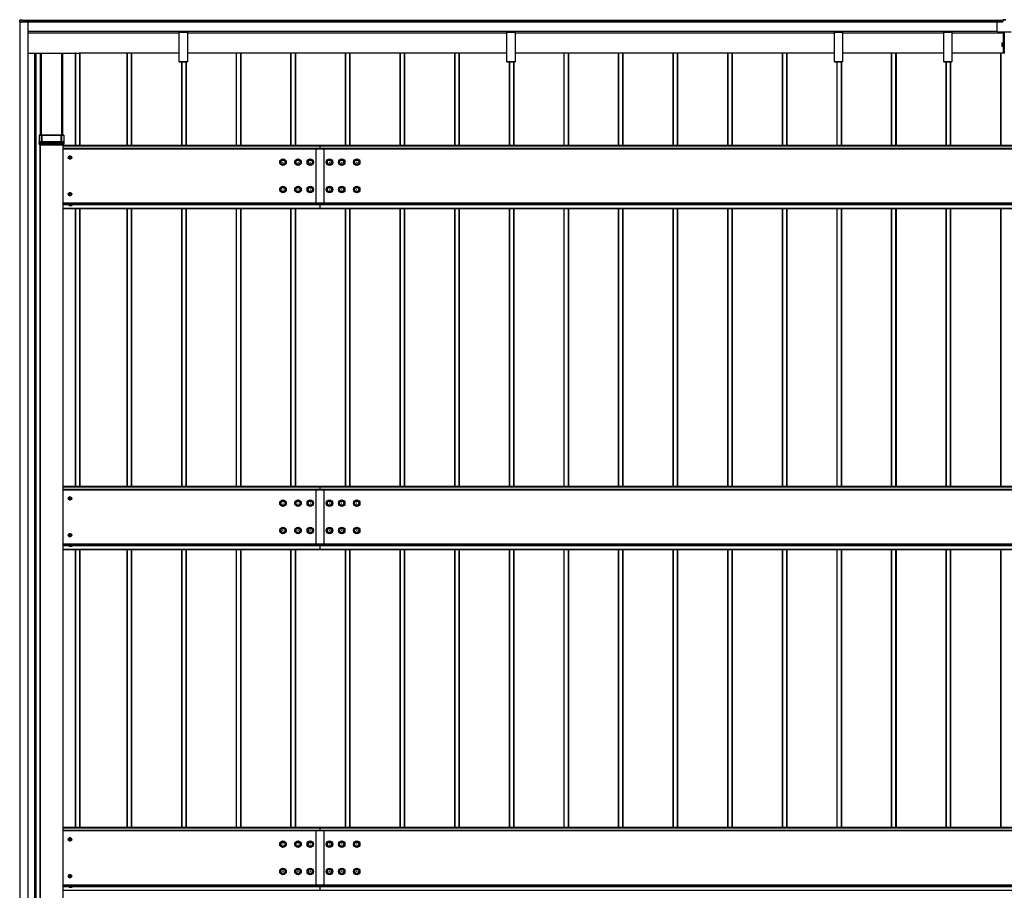
# Model space of a CAD drawing. Units: millimetres. Extents: x 0 to 33640, y 0 to 23760.
# Drawn here: x 3199 to 6805, y 9853 to 13043 of the extents above; entities that cross this region are included whole.
import ezdxf

# ---------------------------------------------------------------- set-up
doc = ezdxf.new("R2010")
doc.units = ezdxf.units.MM
doc.layers.add('YKK_A1', color=4, linetype='Continuous', lineweight=30)

msp = doc.modelspace()

# ---------------------------------------------------------------- linework, layer by layer
at = {"layer": 'YKK_A1'}
for p, q in [((3198.6, 13033.3), (3198.6, 13040.6)), ((3198.6, 13033.3), (3198.6, 13031.9)), ((3206.6, 13041.6), (3199, 13041.1)), ((3206.6, 13041.1), (3199, 13040.6)), ((3199, 13040.6), (3199, 13033.4)), ((3199, 13033.4), (3204.8, 13033.4)), ((3199, 13031.9), (3200.1, 13031.9)), ((3199.6, 13033.3), (3205.1, 13033.3)), ((3199.6, 13033.3), (3199.6, 13031.9)), ((3199.6, 13031.9), (3200.1, 13031.9)), ((3200.1, 8038.1), (3200.1, 13033.3)), ((3200.6, 8038.1), (3200.6, 13033.3)), ((3204.8, 13033.4), (3204.8, 13034.6)), ((3205.1, 13034.6), (3205.1, 13033.4)), ((3205.1, 13034.5), (3229.6, 13034.5)), ((3205.1, 13033.3), (3205.1, 13033.4)), ((3205.4, 13035.2), (3206.6, 13035.2)), ((3206.6, 13034.9), (3205.4, 13034.9)), ((3205.4, 13034.9), (3205.4, 13034.8)), ((3206.6, 13034.8), (3205.4, 13034.8)), ((3205.6, 13034.8), (3205.6, 13034.7)), ((3205.6, 13034.7), (3205.6, 13034.5)), ((3205.6, 13034.7), (6799.1, 13034.7)), ((3206.6, 13041.6), (3206.6, 13041.1)), ((3206.6, 13041.1), (3206.6, 13035.2)), ((6799.1, 13040), (3206.6, 13040)), ((3206.6, 13039.5), (6799.1, 13039.5)), ((3206.6, 13035.3), (6799.1, 13035.3)), ((3206.6, 13035.2), (3206.6, 13034.9)), ((3206.6, 13035), (6799.1, 13035)), ((3206.6, 13035), (6799.1, 13035)), ((3206.6, 13034.8), (3206.6, 13034.9)), ((3229.6, 8036.9), (3229.6, 13034.5)), ((3230.1, 8036.9), (3230.1, 13034.5)), ((6778.6, 12999.6), (6778.6, 13032.6)), ((6799.1, 13034.6), (6780.6, 13034.6)), ((6811.1, 13042.6), (6799.1, 13042.6)), ((6799.1, 13042.6), (6799.1, 13041.6)), ((6799.1, 13041.6), (6799.1, 13034.6)), ((6799.1, 13041.6), (6811.1, 13041.6)), ((3230.1, 13000.5), (6778.6, 13000.5)), ((3230.1, 13000), (6778.6, 13000)), ((3230.1, 13000), (6778.6, 13000)), ((3230.1, 13000), (6778.6, 13000)), ((3230.1, 12994.6), (3783, 12994.6)), ((3230.1, 12994.5), (3783, 12994.5)), ((3783, 12999.6), (3783, 13000)), ((3783, 12998.7), (3783, 12999.6)), ((3783, 12999.6), (3813, 12999.6)), ((3783, 12996.8), (3783, 12998.7)), ((3813, 12998.7), (3783, 12998.7)), ((3783, 12996), (3783, 12996.8)), ((3783, 12996.8), (3813, 12996.8)), ((3783, 12888.9), (3783, 12996)), ((3813, 12996), (3783, 12996)), ((3813, 13000), (3813, 12999.6)), ((3813, 12999.6), (3813, 12998.7)), ((3813, 12998.7), (3813, 12996.8)), ((3813, 12996.8), (3813, 12996)), ((3813, 12996), (3813, 12888.9)), ((3813, 12994.6), (4983, 12994.6)), ((3813, 12994.5), (4983, 12994.5)), ((4983, 12999.6), (4983, 13000)), ((4983, 12998.7), (4983, 12999.6)), ((4983, 12999.6), (5013, 12999.6)), ((4983, 12996.8), (4983, 12998.7)), ((5013, 12998.7), (4983, 12998.7)), ((4983, 12996), (4983, 12996.8)), ((4983, 12996.8), (5013, 12996.8)), ((4983, 12888.9), (4983, 12996)), ((5013, 12996), (4983, 12996)), ((5013, 13000), (5013, 12999.6)), ((5013, 12999.6), (5013, 12998.7)), ((5013, 12998.7), (5013, 12996.8)), ((5013, 12996.8), (5013, 12996)), ((5013, 12996), (5013, 12888.9)), ((5013, 12994.6), (6183, 12994.6)), ((5013, 12994.5), (6183, 12994.5)), ((6183, 12999.6), (6183, 13000)), ((6183, 12998.7), (6183, 12999.6)), ((6183, 12999.6), (6213, 12999.6)), ((6183, 12996.8), (6183, 12998.7)), ((6213, 12998.7), (6183, 12998.7)), ((6183, 12996), (6183, 12996.8)), ((6183, 12996.8), (6213, 12996.8)), ((6183, 12888.9), (6183, 12996)), ((6213, 12996), (6183, 12996)), ((6213, 13000), (6213, 12999.6)), ((6213, 12999.6), (6213, 12998.7)), ((6213, 12998.7), (6213, 12996.8)), ((6213, 12996.8), (6213, 12996)), ((6213, 12996), (6213, 12888.9)), ((6213, 12994.6), (6583, 12994.6)), ((6213, 12994.5), (6583, 12994.5)), ((6583, 12999.6), (6583, 13000)), ((6583, 12998.7), (6583, 12999.6)), ((6583, 12999.6), (6613, 12999.6)), ((6583, 12996.8), (6583, 12998.7)), ((6613, 12998.7), (6583, 12998.7)), ((6583, 12996), (6583, 12996.8)), ((6583, 12996.8), (6613, 12996.8)), ((6583, 12888.9), (6583, 12996)), ((6613, 12996), (6583, 12996)), ((6613, 13000), (6613, 12999.6)), ((6613, 12999.6), (6613, 12998.7)), ((6613, 12998.7), (6613, 12996.8)), ((6613, 12996.8), (6613, 12996)), ((6613, 12996), (6613, 12888.9)), ((6613, 12994.6), (6801.1, 12994.6)), ((6613, 12994.5), (6801.1, 12994.5)), ((6778.6, 12999.6), (6778.6, 12999.6)), ((6780.6, 12997.6), (6829.6, 12997.6)), ((6780.6, 12997.6), (6829.6, 12997.6)), ((6780.6, 12997.6), (6780.6, 12997.6)), ((6801.1, 12997.6), (6801.1, 12957.5)), ((6804.1, 12997.6), (6804.1, 12934.3)), ((6795.6, 12957.5), (6804.1, 12957.5)), ((6795.6, 12957.5), (6795.6, 12952.5)), ((6795.6, 12952.5), (6795.6, 12950.5)), ((6795.6, 12952.5), (6804.1, 12952.5)), ((6795.6, 12950.5), (6804.1, 12950.5)), ((6795.6, 12950.5), (6795.6, 12945.5)), ((3230.1, 12919.4), (3401.8, 12919.4)), ((3253.1, 12919.4), (3253.1, 8071.3)), ((3255.1, 12919.4), (3255.1, 8071.3)), ((3255.6, 12919.4), (3255.6, 8071.3)), ((3257.1, 12919.4), (3257.1, 8601)), ((3257.4, 12919.4), (3257.4, 8601)), ((3274.8, 12619), (3274.8, 12919.4)), ((3275.1, 12919.4), (3275.1, 12619)), ((3276.9, 12919.4), (3276.9, 12619)), ((3277.2, 12619), (3277.2, 12919.4)), ((3353, 12619), (3353, 12919.4)), ((3353.3, 12619), (3353.3, 12919.4)), ((3355.1, 12619), (3355.1, 12919.4)), ((3357.1, 12619), (3357.1, 12919.4)), ((3401.8, 12919.4), (3401.8, 12581.1)), ((3402.1, 12920.5), (3402.1, 12581.1)), ((3403.1, 12920.5), (3418.1, 12920.5)), ((3403.1, 12920.5), (3403.1, 12581.1)), ((3418.1, 12920.5), (3418.1, 12581.1)), ((3419.1, 12920.5), (3419.1, 12581.1)), ((3591.1, 12919.4), (3419.1, 12919.4)), ((3591.1, 12920.5), (3591.1, 12581.1)), ((3607.1, 12920.5), (3592.1, 12920.5)), ((3592.1, 12920.5), (3592.1, 12581.1)), ((3607.1, 12920.5), (3607.1, 12581.1)), ((3608.1, 12920.5), (3608.1, 12581.1)), ((3783, 12919.4), (3608.4, 12919.4)), ((3608.4, 12919.4), (3608.4, 12581.1)), ((3991.1, 12919.4), (3813, 12919.4)), ((3991.1, 12920.5), (3991.1, 12581.1)), ((4007.1, 12920.5), (3992.1, 12920.5)), ((3992.1, 12920.5), (3992.1, 12581.1)), ((4007.1, 12920.5), (4007.1, 12581.1)), ((4008.1, 12920.5), (4008.1, 12581.1)), ((4191.1, 12919.4), (4008.4, 12919.4)), ((4008.4, 12919.4), (4008.4, 12581.1)), ((4191.1, 12920.5), (4191.1, 12581.1)), ((4208.4, 12920.5), (4191.1, 12920.5)), ((4192.1, 12920.5), (4192.1, 12581.1)), ((4207.1, 12920.5), (4207.1, 12581.1)), ((4208.1, 12920.5), (4208.1, 12581.1)), ((4208.4, 12920.5), (4208.4, 12581.1)), ((4391.1, 12919.4), (4208.4, 12919.4)), ((4391.1, 12920.5), (4391.1, 12581.1)), ((4407.1, 12920.5), (4392.1, 12920.5)), ((4392.1, 12920.5), (4392.1, 12581.1)), ((4407.1, 12920.5), (4407.1, 12581.1)), ((4408.1, 12920.5), (4408.1, 12581.1)), ((4591.1, 12919.4), (4408.4, 12919.4)), ((4408.4, 12919.4), (4408.4, 12581.1)), ((4591.1, 12920.5), (4591.1, 12581.1)), ((4607.1, 12920.5), (4592.1, 12920.5)), ((4592.1, 12920.5), (4592.1, 12581.1)), ((4607.1, 12920.5), (4607.1, 12581.1)), ((4608.1, 12920.5), (4608.1, 12581.1)), ((4791.1, 12919.4), (4608.4, 12919.4)), ((4608.4, 12919.4), (4608.4, 12581.1)), ((4791.1, 12920.5), (4791.1, 12581.1)), ((4807.1, 12920.5), (4792.1, 12920.5)), ((4792.1, 12920.5), (4792.1, 12581.1)), ((4807.1, 12920.5), (4807.1, 12581.1)), ((4808.1, 12920.5), (4808.1, 12581.1)), ((4983, 12919.4), (4808.4, 12919.4)), ((4808.4, 12919.4), (4808.4, 12581.1)), ((5191.1, 12919.4), (5013, 12919.4)), ((5191.1, 12920.5), (5191.1, 12581.1)), ((5207.1, 12920.5), (5192.1, 12920.5)), ((5192.1, 12920.5), (5192.1, 12581.1)), ((5207.1, 12920.5), (5207.1, 12581.1)), ((5208.1, 12920.5), (5208.1, 12581.1)), ((5391.1, 12919.4), (5208.4, 12919.4)), ((5208.4, 12919.4), (5208.4, 12581.1)), ((5391.1, 12920.5), (5391.1, 12581.1)), ((5408.4, 12920.5), (5391.1, 12920.5)), ((5392.1, 12920.5), (5392.1, 12581.1)), ((5407.1, 12920.5), (5407.1, 12581.1)), ((5408.1, 12920.5), (5408.1, 12581.1)), ((5408.4, 12920.5), (5408.4, 12581.1)), ((5591.1, 12919.4), (5408.4, 12919.4)), ((5591.1, 12920.5), (5591.1, 12581.1)), ((5607.1, 12920.5), (5592.1, 12920.5)), ((5592.1, 12920.5), (5592.1, 12581.1)), ((5607.1, 12920.5), (5607.1, 12581.1)), ((5608.1, 12920.5), (5608.1, 12581.1)), ((5791.1, 12919.4), (5608.4, 12919.4)), ((5608.4, 12919.4), (5608.4, 12581.1)), ((5791.1, 12920.5), (5791.1, 12581.1)), ((5807.1, 12920.5), (5792.1, 12920.5)), ((5792.1, 12920.5), (5792.1, 12581.1)), ((5807.1, 12920.5), (5807.1, 12581.1)), ((5808.1, 12920.5), (5808.1, 12581.1)), ((5991.1, 12919.4), (5808.4, 12919.4)), ((5808.4, 12919.4), (5808.4, 12581.1)), ((5991.1, 12920.5), (5991.1, 12581.1)), ((6007.1, 12920.5), (5992.1, 12920.5)), ((5992.1, 12920.5), (5992.1, 12581.1)), ((6007.1, 12920.5), (6007.1, 12581.1)), ((6008.1, 12920.5), (6008.1, 12581.1)), ((6183, 12919.4), (6008.4, 12919.4)), ((6008.4, 12919.4), (6008.4, 12581.1)), ((6391.1, 12919.4), (6213, 12919.4)), ((6391.1, 12920.5), (6391.1, 12581.1)), ((6407.1, 12920.5), (6392.1, 12920.5)), ((6407.1, 12920.5), (6392.1, 12920.5)), ((6392.1, 12920.5), (6392.1, 12581.1)), ((6407.1, 12920.5), (6407.1, 12581.1)), ((6408.1, 12920.5), (6408.1, 12581.1)), ((6583, 12919.4), (6408.4, 12919.4)), ((6408.4, 12919.4), (6408.4, 12581.1)), ((6791.1, 12919.4), (6613, 12919.4)), ((6791.1, 12920.5), (6791.1, 12581.1)), ((6807.1, 12920.5), (6792.1, 12920.5)), ((6792.1, 12920.5), (6792.1, 12581.1)), ((6795.6, 12945.5), (6804.1, 12945.5)), ((6801.1, 12945.5), (6801.1, 12920.5)), ((6804.1, 12934.3), (6806.1, 12934.3)), ((6804.1, 12929.5), (6804.1, 12934.3)), ((6806.1, 12929.5), (6804.1, 12929.5)), ((6804.1, 12929.2), (6804.1, 12929.5)), ((6804.1, 12929.2), (6804.1, 12920.5)), ((6806.1, 12929.2), (6804.1, 12929.2)), ((3783, 12888.6), (3783, 12888.9)), ((3783, 12888.9), (3813, 12888.9)), ((3783, 12888.5), (3783, 12888.6)), ((3813, 12888.6), (3783, 12888.6)), ((3783, 12888.5), (3813, 12888.5)), ((3783, 12888.5), (3783, 12888.5)), ((3783, 12888.5), (3813, 12888.5)), ((3791.1, 12888.9), (3791.1, 12581.1)), ((3792.1, 12888.9), (3792.1, 12581.1)), ((3807.1, 12888.9), (3807.1, 12581.1)), ((3808.1, 12888.9), (3808.1, 12581.1)), ((3808.4, 12888.9), (3808.4, 12581.1)), ((3813, 12888.9), (3813, 12888.6)), ((3813, 12888.5), (3813, 12888.6)), ((3813, 12888.5), (3813, 12888.5)), ((4983, 12888.6), (4983, 12888.9)), ((4983, 12888.9), (5013, 12888.9)), ((4983, 12888.5), (4983, 12888.6)), ((5013, 12888.6), (4983, 12888.6)), ((4983, 12888.5), (5013, 12888.5)), ((4983, 12888.5), (4983, 12888.5)), ((4983, 12888.5), (5013, 12888.5)), ((4991.1, 12888.9), (4991.1, 12581.1)), ((4992.1, 12888.9), (4992.1, 12581.1)), ((5007.1, 12888.9), (5007.1, 12581.1)), ((5008.1, 12888.9), (5008.1, 12581.1)), ((5008.4, 12888.9), (5008.4, 12581.1)), ((5013, 12888.9), (5013, 12888.6)), ((5013, 12888.5), (5013, 12888.6)), ((5013, 12888.5), (5013, 12888.5)), ((6183, 12888.6), (6183, 12888.9)), ((6183, 12888.9), (6213, 12888.9)), ((6183, 12888.5), (6183, 12888.6)), ((6213, 12888.6), (6183, 12888.6)), ((6183, 12888.5), (6213, 12888.5)), ((6183, 12888.5), (6183, 12888.5)), ((6183, 12888.5), (6213, 12888.5)), ((6191.1, 12888.9), (6191.1, 12581.1)), ((6192.1, 12888.9), (6192.1, 12581.1)), ((6207.1, 12888.9), (6207.1, 12581.1)), ((6208.1, 12888.9), (6208.1, 12581.1)), ((6208.4, 12888.9), (6208.4, 12581.1)), ((6213, 12888.9), (6213, 12888.6)), ((6213, 12888.5), (6213, 12888.6)), ((6213, 12888.5), (6213, 12888.5)), ((6583, 12888.6), (6583, 12888.9)), ((6583, 12888.9), (6613, 12888.9)), ((6583, 12888.5), (6583, 12888.6)), ((6613, 12888.6), (6583, 12888.6)), ((6583, 12888.5), (6613, 12888.5)), ((6583, 12888.5), (6583, 12888.5)), ((6583, 12888.5), (6613, 12888.5)), ((6591.1, 12888.9), (6591.1, 12581.1)), ((6592.1, 12888.9), (6592.1, 12581.1)), ((6607.1, 12888.9), (6607.1, 12581.1)), ((6608.1, 12888.9), (6608.1, 12581.1)), ((6608.4, 12888.9), (6608.4, 12581.1)), ((6613, 12888.9), (6613, 12888.6)), ((6613, 12888.5), (6613, 12888.6)), ((6613, 12888.5), (6613, 12888.5)), ((3270.1, 12619), (3272.6, 12619)), ((3270.1, 12618.9), (3270.1, 12619)), ((3278.5, 12618.9), (3270.1, 12618.9)), ((3270.1, 12618.9), (3270.1, 12592.9)), ((3270.1, 12593.5), (3270.1, 12592.9)), ((3270.1, 12592.9), (3270.1, 12592)), ((3270.3, 12591.4), (3270.1, 12588.4)), ((3270.4, 12589.1), (3270.1, 12583.5)), ((3270.1, 12587.9), (3270.1, 12583.5)), ((3270.3, 12591.9), (3270.4, 12593.5)), ((3270.3, 12591.9), (3270.3, 12591.9)), ((3270.4, 12593.5), (3270.4, 12589.1)), ((3270.6, 12583.5), (3270.9, 12589)), ((3270.9, 12593.9), (3278.5, 12593.9)), ((3270.9, 12589.5), (3270.9, 12593.9)), ((3359.2, 12589.5), (3270.9, 12589.5)), ((3270.9, 12589), (3270.9, 12589.5)), ((3270.9, 12589), (3359.2, 12589)), ((3278.5, 12594.5), (3271, 12594.5)), ((3272.6, 12619), (3276.7, 12619)), ((3272.6, 12619), (3272.6, 12619)), ((3277.2, 12619), (3277.5, 12619)), ((3278, 12619), (3352.2, 12619)), ((3278.5, 12618.9), (3278.5, 12594.5)), ((3278.5, 12594.5), (3278.5, 12593.9)), ((3279.3, 12619), (3279, 12619)), ((3279, 12594.5), (3279, 12619)), ((3279.3, 12594.5), (3279, 12594.5)), ((3279.3, 12619), (3279.3, 12594.5)), ((3279.4, 12594), (3279.8, 12594)), ((3350.3, 12619), (3279.8, 12619)), ((3279.8, 12594.5), (3279.8, 12619)), ((3350.3, 12594.5), (3279.8, 12594.5)), ((3279.8, 12594.5), (3279.8, 12594)), ((3279.8, 12594), (3350.3, 12594)), ((3350.3, 12619), (3350.3, 12594.5)), ((3350.3, 12594.5), (3350.3, 12594)), ((3350.3, 12594), (3350.7, 12594)), ((3351.2, 12619), (3350.8, 12619)), ((3350.8, 12594.5), (3350.8, 12619)), ((3351.2, 12594.5), (3350.8, 12594.5)), ((3351.2, 12619), (3351.2, 12594.5)), ((3360.1, 12618.9), (3351.7, 12618.9)), ((3351.7, 12594.5), (3351.7, 12618.9)), ((3359.2, 12594.5), (3351.7, 12594.5)), ((3351.7, 12594.5), (3351.7, 12593.9)), ((3351.7, 12593.9), (3359.2, 12593.9)), ((3352.7, 12619), (3353, 12619)), ((3353.4, 12619), (3357.6, 12619)), ((3357.6, 12619), (3360.1, 12619)), ((3357.6, 12619), (3357.6, 12619)), ((3359.2, 12594.5), (3359.2, 12594.4)), ((3359.2, 12594.4), (3359.2, 12594.4)), ((3359.2, 12594.4), (3359.3, 12594.3)), ((3359.2, 12593.9), (3359.2, 12589.5)), ((3359.2, 12589), (3359.2, 12589.5)), ((3359.2, 12589), (3359.6, 12583.5)), ((3359.3, 12594.3), (3359.4, 12594.1)), ((3359.4, 12594.1), (3359.6, 12593.9)), ((3359.6, 12593.9), (3359.7, 12593.7)), ((3359.7, 12593.7), (3359.7, 12593.5)), ((3359.7, 12593.5), (3359.8, 12591.9)), ((3359.7, 12589.1), (3359.7, 12593.5)), ((3360.1, 12583.5), (3359.7, 12589.1)), ((3359.8, 12591.9), (3359.8, 12591.9)), ((3359.9, 12591.4), (3360, 12588.4)), ((3360.1, 12592.9), (3360, 12593.5)), ((3360.1, 12619), (3360.1, 12618.9)), ((3360.1, 12618.9), (3360.1, 12599.1)), ((3360.1, 12599.1), (3360.1, 12592.9)), ((3360.1, 12592), (3360.1, 12592.9)), ((3360.1, 12583.5), (3360.1, 12587.9)), ((3270.6, 12583.5), (3359.6, 12583.5)), ((3272.8, 12583.5), (3272.8, 8608)), ((3273.1, 12583.5), (3273.1, 8608)), ((3273.6, 12583.5), (3273.6, 8608)), ((3356.6, 12583.5), (3356.6, 8608)), ((3357.1, 12583.5), (3357.1, 8608)), ((4298, 12581.1), (3357.1, 12581.1)), ((3357.1, 12580.6), (4298, 12580.6)), ((4298, 12570.4), (3357.1, 12570.4)), ((3357.1, 12569.9), (4298, 12569.9)), ((4283, 12569.9), (4283, 12366.3)), ((9298, 12581.1), (4298, 12581.1)), ((4298, 12581.1), (4298, 12580.6)), ((4298, 12581.1), (4298, 12580.6)), ((4298, 12580.6), (4298, 12570.4)), ((4298, 12580.6), (9298, 12580.6)), ((4298, 12580.6), (4298, 12570.4)), ((9298, 12570.4), (4298, 12570.4)), ((4298, 12570.4), (4298, 12569.9)), ((4298, 12570.4), (4298, 12569.9)), ((4298, 12569.9), (9298, 12569.9)), ((4313, 12569.9), (4313, 12366.3)), ((3357.1, 12371), (4298, 12371)), ((3357.1, 12370.5), (4298, 12370.5)), ((4298, 12371), (9298, 12371)), ((4298, 12370.5), (9298, 12370.5)), ((3357.1, 12366.3), (3379.4, 12366.3)), ((3357.1, 12365.3), (3379.3, 12365.3)), ((3357.1, 12351.8), (4298, 12351.8)), ((3357.1, 12351.3), (4298, 12351.3)), ((3357.1, 12351.2), (4298, 12351.2)), ((3357.1, 12351.2), (4298, 12351.2)), ((3390.8, 12366.3), (4298, 12366.3)), ((3390.9, 12365.3), (4298, 12365.3)), ((3401.8, 12351.2), (3401.8, 11331.9)), ((3402.1, 12351.2), (3402.1, 11331.9)), ((3403.1, 12351.2), (3403.1, 11331.9)), ((3418.1, 12351.2), (3418.1, 11331.9)), ((3419.1, 12351.2), (3419.1, 11331.9)), ((3591.1, 12351.2), (3591.1, 11331.9)), ((3592.1, 12351.2), (3592.1, 11331.9)), ((3607.1, 12351.2), (3607.1, 11331.9)), ((3608.1, 12351.2), (3608.1, 11331.9)), ((3608.4, 12351.2), (3608.4, 11331.9)), ((3791.1, 12351.2), (3791.1, 11331.9)), ((3792.1, 12351.2), (3792.1, 11331.9)), ((3807.1, 12351.2), (3807.1, 11331.9)), ((3808.1, 12351.2), (3808.1, 11331.9)), ((3808.4, 12351.2), (3808.4, 11331.9)), ((3991.1, 12351.2), (3991.1, 11331.9)), ((3992.1, 12351.2), (3992.1, 11331.9)), ((4007.1, 12351.2), (4007.1, 11331.9)), ((4008.1, 12351.2), (4008.1, 11331.9)), ((4008.4, 12351.2), (4008.4, 11331.9)), ((4191.1, 12351.2), (4191.1, 11331.9)), ((4192.1, 12351.2), (4192.1, 11331.9)), ((4207.1, 12351.2), (4207.1, 11331.9)), ((4208.1, 12351.2), (4208.1, 11331.9)), ((4208.4, 12351.2), (4208.4, 11331.9)), ((4298, 12366.3), (9298, 12366.3)), ((4298, 12366.3), (4298, 12365.3)), ((4298, 12365.3), (9298, 12365.3)), ((4298, 12365.3), (4298, 12351.8)), ((4298, 12351.8), (9298, 12351.8)), ((4298, 12351.8), (4298, 12351.3)), ((4298, 12351.3), (9298, 12351.3)), ((4298, 12351.3), (4298, 12351.2)), ((4298, 12351.2), (9298, 12351.2)), ((4298, 12351.2), (9298, 12351.2)), ((4298, 12351.2), (4298, 12351.2)), ((4391.1, 12351.2), (4391.1, 11331.9)), ((4392.1, 12351.2), (4392.1, 11331.9)), ((4407.1, 12351.2), (4407.1, 11331.9)), ((4408.1, 12351.2), (4408.1, 11331.9)), ((4408.4, 12351.2), (4408.4, 11331.9)), ((4591.1, 12351.2), (4591.1, 11331.9)), ((4592.1, 12351.2), (4592.1, 11331.9)), ((4607.1, 12351.2), (4607.1, 11331.9)), ((4608.1, 12351.2), (4608.1, 11331.9)), ((4608.4, 12351.2), (4608.4, 11331.9)), ((4791.1, 12351.2), (4791.1, 11331.9)), ((4792.1, 12351.2), (4792.1, 11331.9)), ((4807.1, 12351.2), (4807.1, 11331.9)), ((4808.1, 12351.2), (4808.1, 11331.9)), ((4808.4, 12351.2), (4808.4, 11331.9)), ((4991.1, 12351.2), (4991.1, 11331.9)), ((4992.1, 12351.2), (4992.1, 11331.9)), ((5007.1, 12351.2), (5007.1, 11331.9)), ((5008.1, 12351.2), (5008.1, 11331.9)), ((5008.4, 12351.2), (5008.4, 11331.9)), ((5191.1, 12351.2), (5191.1, 11331.9)), ((5192.1, 12351.2), (5192.1, 11331.9)), ((5207.1, 12351.2), (5207.1, 11331.9)), ((5208.1, 12351.2), (5208.1, 11331.9)), ((5208.4, 12351.2), (5208.4, 11331.9)), ((5391.1, 12351.2), (5391.1, 11331.9)), ((5392.1, 12351.2), (5392.1, 11331.9)), ((5407.1, 12351.2), (5407.1, 11331.9)), ((5408.1, 12351.2), (5408.1, 11331.9)), ((5408.4, 12351.2), (5408.4, 11331.9)), ((5591.1, 12351.2), (5591.1, 11331.9)), ((5592.1, 12351.2), (5592.1, 11331.9)), ((5607.1, 12351.2), (5607.1, 11331.9)), ((5608.1, 12351.2), (5608.1, 11331.9)), ((5608.4, 12351.2), (5608.4, 11331.9)), ((5791.1, 12351.2), (5791.1, 11331.9)), ((5792.1, 12351.2), (5792.1, 11331.9)), ((5807.1, 12351.2), (5807.1, 11331.9)), ((5808.1, 12351.2), (5808.1, 11331.9)), ((5808.4, 12351.2), (5808.4, 11331.9)), ((5991.1, 12351.2), (5991.1, 11331.9)), ((5992.1, 12351.2), (5992.1, 11331.9)), ((6007.1, 12351.2), (6007.1, 11331.9)), ((6008.1, 12351.2), (6008.1, 11331.9)), ((6008.4, 12351.2), (6008.4, 11331.9)), ((6191.1, 12351.2), (6191.1, 11331.9)), ((6192.1, 12351.2), (6192.1, 11331.9)), ((6207.1, 12351.2), (6207.1, 11331.9)), ((6208.1, 12351.2), (6208.1, 11331.9)), ((6208.4, 12351.2), (6208.4, 11331.9)), ((6391.1, 12351.2), (6391.1, 11331.9)), ((6392.1, 12351.2), (6392.1, 11331.9)), ((6407.1, 12351.2), (6407.1, 11331.9)), ((6408.1, 12351.2), (6408.1, 11331.9)), ((6408.4, 12351.2), (6408.4, 11331.9)), ((6591.1, 12351.2), (6591.1, 11331.9)), ((6592.1, 12351.2), (6592.1, 11331.9)), ((6607.1, 12351.2), (6607.1, 11331.9)), ((6608.1, 12351.2), (6608.1, 11331.9)), ((6608.4, 12351.2), (6608.4, 11331.9)), ((6791.1, 12351.2), (6791.1, 11331.9)), ((6792.1, 12351.2), (6792.1, 11331.9)), ((4298, 11331.9), (3357.1, 11331.9)), ((3357.1, 11331.4), (4298, 11331.4)), ((9298, 11331.9), (4298, 11331.9)), ((4298, 11331.9), (4298, 11331.4)), ((4298, 11331.9), (4298, 11331.4)), ((4298, 11331.4), (4298, 11321.1)), ((4298, 11331.4), (9298, 11331.4)), ((4298, 11331.4), (4298, 11321.1)), ((4298, 11321.1), (3357.1, 11321.1)), ((3357.1, 11320.6), (4298, 11320.6)), ((4283, 11320.6), (4283, 11117.1)), ((9298, 11321.1), (4298, 11321.1)), ((4298, 11321.1), (4298, 11320.6)), ((4298, 11321.1), (4298, 11320.6)), ((4298, 11320.6), (9298, 11320.6)), ((4313, 11320.6), (4313, 11117.1)), ((3357.1, 11121.8), (4298, 11121.8)), ((3357.1, 11121.2), (4298, 11121.2)), ((3357.1, 11117.1), (3379.4, 11117.1)), ((3357.1, 11116), (3379.3, 11116)), ((3390.8, 11117.1), (4298, 11117.1)), ((3390.9, 11116), (4298, 11116)), ((4298, 11121.8), (9298, 11121.8)), ((4298, 11121.2), (9298, 11121.2)), ((4298, 11117.1), (9298, 11117.1)), ((4298, 11117.1), (4298, 11116)), ((4298, 11116), (9298, 11116)), ((4298, 11116), (4298, 11102.5)), ((3357.1, 11102.5), (4298, 11102.5)), ((3357.1, 11102), (4298, 11102)), ((3357.1, 11101.9), (4298, 11101.9)), ((3357.1, 11101.9), (4298, 11101.9)), ((3401.8, 11101.9), (3401.8, 10082.6)), ((3402.1, 11101.9), (3402.1, 10082.6)), ((3403.1, 11101.9), (3403.1, 10082.6)), ((3418.1, 11101.9), (3418.1, 10082.6)), ((3419.1, 11101.9), (3419.1, 10082.6)), ((3591.1, 11101.9), (3591.1, 10082.6)), ((3592.1, 11101.9), (3592.1, 10082.6)), ((3607.1, 11101.9), (3607.1, 10082.6)), ((3608.1, 11101.9), (3608.1, 10082.6)), ((3608.4, 11101.9), (3608.4, 10082.6)), ((3791.1, 11101.9), (3791.1, 10082.6)), ((3792.1, 11101.9), (3792.1, 10082.6)), ((3807.1, 11101.9), (3807.1, 10082.6)), ((3808.1, 11101.9), (3808.1, 10082.6)), ((3808.4, 11101.9), (3808.4, 10082.6)), ((3991.1, 11101.9), (3991.1, 10082.6)), ((3992.1, 11101.9), (3992.1, 10082.6)), ((4007.1, 11101.9), (4007.1, 10082.6)), ((4008.1, 11101.9), (4008.1, 10082.6)), ((4008.4, 11101.9), (4008.4, 10082.6)), ((4191.1, 11101.9), (4191.1, 10082.6)), ((4192.1, 11101.9), (4192.1, 10082.6)), ((4207.1, 11101.9), (4207.1, 10082.6)), ((4208.1, 11101.9), (4208.1, 10082.6)), ((4208.4, 11101.9), (4208.4, 10082.6)), ((4298, 11102.5), (9298, 11102.5)), ((4298, 11102.5), (4298, 11102)), ((4298, 11102), (9298, 11102)), ((4298, 11102), (4298, 11101.9)), ((4298, 11101.9), (9298, 11101.9)), ((4298, 11101.9), (9298, 11101.9)), ((4298, 11101.9), (4298, 11101.9)), ((4391.1, 11101.9), (4391.1, 10082.6)), ((4392.1, 11101.9), (4392.1, 10082.6)), ((4407.1, 11101.9), (4407.1, 10082.6)), ((4408.1, 11101.9), (4408.1, 10082.6)), ((4408.4, 11101.9), (4408.4, 10082.6)), ((4591.1, 11101.9), (4591.1, 10082.6)), ((4592.1, 11101.9), (4592.1, 10082.6)), ((4607.1, 11101.9), (4607.1, 10082.6)), ((4608.1, 11101.9), (4608.1, 10082.6)), ((4608.4, 11101.9), (4608.4, 10082.6)), ((4791.1, 11101.9), (4791.1, 10082.6)), ((4792.1, 11101.9), (4792.1, 10082.6)), ((4807.1, 11101.9), (4807.1, 10082.6)), ((4808.1, 11101.9), (4808.1, 10082.6)), ((4808.4, 11101.9), (4808.4, 10082.6)), ((4991.1, 11101.9), (4991.1, 10082.6)), ((4992.1, 11101.9), (4992.1, 10082.6)), ((5007.1, 11101.9), (5007.1, 10082.6)), ((5008.1, 11101.9), (5008.1, 10082.6)), ((5008.4, 11101.9), (5008.4, 10082.6)), ((5191.1, 11101.9), (5191.1, 10082.6)), ((5192.1, 11101.9), (5192.1, 10082.6)), ((5207.1, 11101.9), (5207.1, 10082.6)), ((5208.1, 11101.9), (5208.1, 10082.6)), ((5208.4, 11101.9), (5208.4, 10082.6)), ((5391.1, 11101.9), (5391.1, 10082.6)), ((5392.1, 11101.9), (5392.1, 10082.6)), ((5407.1, 11101.9), (5407.1, 10082.6)), ((5408.1, 11101.9), (5408.1, 10082.6)), ((5408.4, 11101.9), (5408.4, 10082.6)), ((5591.1, 11101.9), (5591.1, 10082.6)), ((5592.1, 11101.9), (5592.1, 10082.6)), ((5607.1, 11101.9), (5607.1, 10082.6)), ((5608.1, 11101.9), (5608.1, 10082.6)), ((5608.4, 11101.9), (5608.4, 10082.6)), ((5791.1, 11101.9), (5791.1, 10082.6)), ((5792.1, 11101.9), (5792.1, 10082.6)), ((5807.1, 11101.9), (5807.1, 10082.6)), ((5808.1, 11101.9), (5808.1, 10082.6)), ((5808.4, 11101.9), (5808.4, 10082.6)), ((5991.1, 11101.9), (5991.1, 10082.6)), ((5992.1, 11101.9), (5992.1, 10082.6)), ((6007.1, 11101.9), (6007.1, 10082.6)), ((6008.1, 11101.9), (6008.1, 10082.6)), ((6008.4, 11101.9), (6008.4, 10082.6)), ((6191.1, 11101.9), (6191.1, 10082.6)), ((6192.1, 11101.9), (6192.1, 10082.6)), ((6207.1, 11101.9), (6207.1, 10082.6)), ((6208.1, 11101.9), (6208.1, 10082.6)), ((6208.4, 11101.9), (6208.4, 10082.6)), ((6391.1, 11101.9), (6391.1, 10082.6)), ((6392.1, 11101.9), (6392.1, 10082.6)), ((6407.1, 11101.9), (6407.1, 10082.6)), ((6408.1, 11101.9), (6408.1, 10082.6)), ((6408.4, 11101.9), (6408.4, 10082.6)), ((6591.1, 11101.9), (6591.1, 10082.6)), ((6592.1, 11101.9), (6592.1, 10082.6)), ((6607.1, 11101.9), (6607.1, 10082.6)), ((6608.1, 11101.9), (6608.1, 10082.6)), ((6608.4, 11101.9), (6608.4, 10082.6)), ((6791.1, 11101.9), (6791.1, 10082.6)), ((6792.1, 11101.9), (6792.1, 10082.6)), ((4298, 10082.6), (3357.1, 10082.6)), ((3357.1, 10082.2), (4298, 10082.2)), ((4298, 10071.9), (3357.1, 10071.9)), ((3357.1, 10071.4), (4298, 10071.4)), ((4283, 10071.4), (4283, 9867.8)), ((9298, 10082.6), (4298, 10082.6)), ((4298, 10082.6), (4298, 10082.2)), ((4298, 10082.6), (4298, 10082.2)), ((4298, 10082.2), (4298, 10071.9)), ((4298, 10082.2), (9298, 10082.2)), ((4298, 10082.2), (4298, 10071.9)), ((9298, 10071.9), (4298, 10071.9)), ((4298, 10071.9), (4298, 10071.4)), ((4298, 10071.9), (4298, 10071.4)), ((4298, 10071.4), (9298, 10071.4)), ((4313, 10071.4), (4313, 9867.8)), ((3357.1, 9872.5), (4298, 9872.5)), ((3357.1, 9872), (4298, 9872)), ((3357.1, 9867.8), (3379.4, 9867.8)), ((3357.1, 9866.8), (3379.3, 9866.8)), ((3357.1, 9853.3), (4298, 9853.3)), ((3357.1, 9852.8), (4298, 9852.8)), ((3357.1, 9852.7), (4298, 9852.7)), ((3390.8, 9867.8), (4298, 9867.8)), ((3390.9, 9866.8), (4298, 9866.8)), ((4298, 9872.5), (9298, 9872.5)), ((4298, 9872), (9298, 9872)), ((4298, 9867.8), (9298, 9867.8)), ((4298, 9867.8), (4298, 9866.8)), ((4298, 9866.8), (9298, 9866.8)), ((4298, 9866.8), (4298, 9853.3)), ((4298, 9853.3), (9298, 9853.3)), ((4298, 9853.3), (4298, 9852.8)), ((4298, 9852.8), (9298, 9852.8)), ((4298, 9852.8), (4298, 9852.7)), ((4298, 9852.7), (9298, 9852.7)), ((4298, 9852.7), (4298, 9852.7))]:
    msp.add_line(p, q, dxfattribs=at)
at = {"layer": 'YKK_A1', "lineweight": 30, "ltscale": 0.5}
for p, q in [((3377, 12537.9), (3379.9, 12542.9)), ((3379.9, 12532.9), (3377, 12537.9)), ((3379.8, 12537.1), (3379.8, 12538.7)), ((3379.8, 12538.7), (3380.5, 12538.7)), ((3380.5, 12537.1), (3379.8, 12537.1)), ((3379.9, 12542.9), (3385.7, 12542.9)), ((3385.7, 12532.9), (3379.9, 12532.9)), ((3382, 12540.9), (3383.6, 12540.9)), ((3382, 12540.2), (3382, 12540.9)), ((3382, 12534.9), (3382, 12535.6)), ((3383.6, 12534.9), (3382, 12534.9)), ((3383.6, 12540.9), (3383.6, 12540.2)), ((3383.6, 12535.6), (3383.6, 12534.9)), ((3385.1, 12538.7), (3385.8, 12538.7)), ((3385.8, 12537.1), (3385.1, 12537.1)), ((3385.7, 12542.9), (3388.6, 12537.9)), ((3388.6, 12537.9), (3385.7, 12532.9)), ((3385.8, 12538.7), (3385.8, 12537.1)), ((3377, 12403), (3379.9, 12408)), ((3379.9, 12408), (3385.7, 12408)), ((3385.7, 12408), (3388.6, 12403)), ((3379.9, 12398), (3377, 12403)), ((3379.8, 12402.2), (3379.8, 12403.7)), ((3379.8, 12403.7), (3380.5, 12403.7)), ((3380.5, 12402.2), (3379.8, 12402.2)), ((3385.7, 12398), (3379.9, 12398)), ((3382, 12406), (3383.6, 12406)), ((3382, 12405.3), (3382, 12406)), ((3382, 12400), (3382, 12400.7)), ((3383.6, 12400), (3382, 12400)), ((3383.6, 12406), (3383.6, 12405.3)), ((3383.6, 12400.7), (3383.6, 12400)), ((3385.1, 12403.7), (3385.8, 12403.7)), ((3385.8, 12402.2), (3385.1, 12402.2)), ((3388.6, 12403), (3385.7, 12398)), ((3385.8, 12403.7), (3385.8, 12402.2)), ((3391.3, 12369), (3378.8, 12369)), ((3378.8, 12369), (3378.8, 12367.4)), ((3378.8, 12367.4), (3391.3, 12367.4)), ((3379.3, 12366.2), (3390.9, 12366.2)), ((3379.3, 12362.7), (3379.3, 12366.2)), ((3380.1, 12362.2), (3379.3, 12362.7)), ((3379.4, 12366.2), (3379.4, 12367.4)), ((3380.1, 12362.2), (3390.1, 12362.2)), ((3382.2, 12362.7), (3382.2, 12366.2)), ((3388, 12362.7), (3388, 12366.2)), ((3390.1, 12362.2), (3390.9, 12362.7)), ((3390.8, 12366.2), (3390.8, 12367.4)), ((3390.9, 12362.7), (3390.9, 12366.2)), ((3391.3, 12367.4), (3391.3, 12369)), ((3377, 11288.7), (3379.9, 11293.7)), ((3379.9, 11283.7), (3377, 11288.7)), ((3379.8, 11287.9), (3379.8, 11289.4)), ((3379.8, 11289.4), (3380.5, 11289.4)), ((3379.9, 11293.7), (3385.7, 11293.7)), ((3382, 11291.7), (3383.6, 11291.7)), ((3382, 11290.9), (3382, 11291.7)), ((3383.6, 11291.7), (3383.6, 11290.9)), ((3385.1, 11289.4), (3385.8, 11289.4)), ((3385.7, 11293.7), (3388.6, 11288.7)), ((3388.6, 11288.7), (3385.7, 11283.7)), ((3385.8, 11289.4), (3385.8, 11287.9)), ((3380.5, 11287.9), (3379.8, 11287.9)), ((3385.7, 11283.7), (3379.9, 11283.7)), ((3382, 11285.7), (3382, 11286.4)), ((3383.6, 11285.7), (3382, 11285.7)), ((3383.6, 11286.4), (3383.6, 11285.7)), ((3385.8, 11287.9), (3385.1, 11287.9)), ((3377, 11153.7), (3379.9, 11158.7)), ((3379.9, 11148.7), (3377, 11153.7)), ((3379.8, 11153), (3379.8, 11154.5)), ((3379.8, 11154.5), (3380.5, 11154.5)), ((3380.5, 11153), (3379.8, 11153)), ((3379.9, 11158.7), (3385.7, 11158.7)), ((3385.7, 11148.7), (3379.9, 11148.7)), ((3382, 11156.7), (3383.6, 11156.7)), ((3382, 11156), (3382, 11156.7)), ((3382, 11150.7), (3382, 11151.5)), ((3383.6, 11150.7), (3382, 11150.7)), ((3383.6, 11156.7), (3383.6, 11156)), ((3383.6, 11151.5), (3383.6, 11150.7)), ((3385.1, 11154.5), (3385.8, 11154.5)), ((3385.8, 11153), (3385.1, 11153)), ((3385.7, 11158.7), (3388.6, 11153.7)), ((3388.6, 11153.7), (3385.7, 11148.7)), ((3385.8, 11154.5), (3385.8, 11153)), ((3391.3, 11119.8), (3378.8, 11119.8)), ((3378.8, 11119.8), (3378.8, 11118.2)), ((3378.8, 11118.2), (3391.3, 11118.2)), ((3379.3, 11117), (3390.9, 11117)), ((3379.3, 11113.5), (3379.3, 11117)), ((3380.1, 11113), (3379.3, 11113.5)), ((3379.4, 11117), (3379.4, 11118.2)), ((3380.1, 11113), (3390.1, 11113)), ((3382.2, 11113.5), (3382.2, 11117)), ((3388, 11113.5), (3388, 11117)), ((3390.1, 11113), (3390.9, 11113.5)), ((3390.8, 11117), (3390.8, 11118.2)), ((3390.9, 11113.5), (3390.9, 11117)), ((3391.3, 11118.2), (3391.3, 11119.8)), ((3377, 10039.4), (3379.9, 10044.4)), ((3379.9, 10034.4), (3377, 10039.4)), ((3379.8, 10038.7), (3379.8, 10040.2)), ((3379.8, 10040.2), (3380.5, 10040.2)), ((3380.5, 10038.7), (3379.8, 10038.7)), ((3379.9, 10044.4), (3385.7, 10044.4)), ((3385.7, 10034.4), (3379.9, 10034.4)), ((3382, 10042.4), (3383.6, 10042.4)), ((3382, 10041.7), (3382, 10042.4)), ((3382, 10036.4), (3382, 10037.1)), ((3383.6, 10036.4), (3382, 10036.4)), ((3383.6, 10042.4), (3383.6, 10041.7)), ((3383.6, 10037.1), (3383.6, 10036.4)), ((3385.1, 10040.2), (3385.8, 10040.2)), ((3385.8, 10038.7), (3385.1, 10038.7)), ((3385.7, 10044.4), (3388.6, 10039.4)), ((3388.6, 10039.4), (3385.7, 10034.4)), ((3385.8, 10040.2), (3385.8, 10038.7)), ((3377, 9904.5), (3379.9, 9909.5)), ((3379.9, 9899.5), (3377, 9904.5)), ((3379.8, 9903.7), (3379.8, 9905.3)), ((3379.8, 9905.3), (3380.5, 9905.3)), ((3380.5, 9903.7), (3379.8, 9903.7)), ((3379.9, 9909.5), (3385.7, 9909.5)), ((3385.7, 9899.5), (3379.9, 9899.5)), ((3382, 9907.5), (3383.6, 9907.5)), ((3382, 9906.8), (3382, 9907.5)), ((3382, 9901.5), (3382, 9902.2)), ((3383.6, 9901.5), (3382, 9901.5)), ((3383.6, 9907.5), (3383.6, 9906.8)), ((3383.6, 9902.2), (3383.6, 9901.5)), ((3385.1, 9905.3), (3385.8, 9905.3)), ((3385.8, 9903.7), (3385.1, 9903.7)), ((3385.7, 9909.5), (3388.6, 9904.5)), ((3388.6, 9904.5), (3385.7, 9899.5)), ((3385.8, 9905.3), (3385.8, 9903.7)), ((3391.3, 9870.6), (3378.8, 9870.6)), ((3378.8, 9870.6), (3378.8, 9869)), ((3378.8, 9869), (3391.3, 9869)), ((3379.3, 9867.8), (3390.9, 9867.8)), ((3379.3, 9864.2), (3379.3, 9867.8)), ((3380.1, 9863.8), (3379.3, 9864.2)), ((3379.4, 9867.8), (3379.4, 9869)), ((3380.1, 9863.8), (3390.1, 9863.8)), ((3382.2, 9864.2), (3382.2, 9867.8)), ((3388, 9864.2), (3388, 9867.8)), ((3390.1, 9863.8), (3390.9, 9864.2)), ((3390.8, 9867.8), (3390.8, 9869)), ((3390.9, 9864.2), (3390.9, 9867.8)), ((3391.3, 9869), (3391.3, 9870.6))]:
    msp.add_line(p, q, dxfattribs=at)
at = {"layer": 'YKK_A1', "lineweight": 13, "ltscale": 0.5}
for p, q in [((3382, 12362.2), (3383.2, 12364.6)), ((3383.2, 12364.6), (3385.1, 12365.6)), ((3387, 12364.6), (3385.1, 12365.6)), ((3388.1, 12362.2), (3387, 12364.6)), ((3382, 11113), (3383.2, 11115.4)), ((3383.2, 11115.4), (3385.1, 11116.4)), ((3387, 11115.4), (3385.1, 11116.4)), ((3388.1, 11113), (3387, 11115.4)), ((3382, 9863.8), (3383.2, 9866.1)), ((3383.2, 9866.1), (3385.1, 9867.1)), ((3387, 9866.1), (3385.1, 9867.1)), ((3388.1, 9863.8), (3387, 9866.1))]:
    msp.add_line(p, q, dxfattribs=at)
at = {"layer": 'YKK_A1', "lineweight": 30, "ltscale": 0.5}
for centre, radius in [((3382.8, 12537.9), 6.25), ((3382.8, 12537.9), 5), ((3382.8, 12403), 6.25), ((3382.8, 12403), 5), ((3382.8, 11288.7), 6.25), ((3382.8, 11288.7), 5), ((3382.8, 11153.7), 6.25), ((3382.8, 11153.7), 5), ((3382.8, 10039.4), 6.25), ((3382.8, 10039.4), 5), ((3382.8, 9904.5), 6.25), ((3382.8, 9904.5), 5)]:
    msp.add_circle(centre, radius, dxfattribs=at)
at = {"layer": 'YKK_A1'}
for centre, radius in [((4163, 12520.4), 12), ((4163, 12520.4), 10.9), ((4163, 12520.4), 7.48), ((4163, 12520.4), 0.5), ((4218, 12520.4), 12), ((4218, 12520.4), 10.9), ((4218, 12520.4), 7.48), ((4218, 12520.4), 0.5), ((4263, 12520.4), 12), ((4263, 12520.4), 10.9), ((4263, 12520.4), 7.48), ((4263, 12520.4), 0.5), ((4333, 12520.4), 12), ((4333, 12520.4), 10.9), ((4333, 12520.4), 7.48), ((4333, 12520.4), 0.5), ((4378, 12520.4), 12), ((4378, 12520.4), 10.9), ((4378, 12520.4), 7.48), ((4378, 12520.4), 0.5), ((4433, 12520.4), 12), ((4433, 12520.4), 10.9), ((4433, 12520.4), 7.48), ((4433, 12520.4), 0.5), ((4163, 12420.5), 12), ((4163, 12420.5), 10.9), ((4163, 12420.5), 7.48), ((4163, 12420.5), 0.5), ((4218, 12420.5), 12), ((4218, 12420.5), 10.9), ((4218, 12420.5), 7.48), ((4218, 12420.5), 0.5), ((4263, 12420.5), 12), ((4263, 12420.5), 10.9), ((4263, 12420.5), 7.48), ((4263, 12420.5), 0.5), ((4333, 12420.5), 12), ((4333, 12420.5), 10.9), ((4333, 12420.5), 7.48), ((4333, 12420.5), 0.5), ((4378, 12420.5), 12), ((4378, 12420.5), 10.9), ((4378, 12420.5), 7.48), ((4378, 12420.5), 0.5), ((4433, 12420.5), 12), ((4433, 12420.5), 10.9), ((4433, 12420.5), 7.48), ((4433, 12420.5), 0.5), ((4163, 11271.2), 12), ((4163, 11271.2), 10.9), ((4163, 11271.2), 7.48), ((4163, 11271.2), 0.5), ((4218, 11271.2), 12), ((4218, 11271.2), 10.9), ((4218, 11271.2), 7.48), ((4218, 11271.2), 0.5), ((4263, 11271.2), 12), ((4263, 11271.2), 10.9), ((4263, 11271.2), 7.48), ((4263, 11271.2), 0.5), ((4333, 11271.2), 12), ((4333, 11271.2), 10.9), ((4333, 11271.2), 7.48), ((4333, 11271.2), 0.5), ((4378, 11271.2), 12), ((4378, 11271.2), 10.9), ((4378, 11271.2), 7.48), ((4378, 11271.2), 0.5), ((4433, 11271.2), 12), ((4433, 11271.2), 10.9), ((4433, 11271.2), 7.48), ((4433, 11271.2), 0.5), ((4163, 11171.2), 12), ((4163, 11171.2), 10.9), ((4218, 11171.2), 12), ((4218, 11171.2), 10.9), ((4263, 11171.2), 12), ((4263, 11171.2), 10.9), ((4333, 11171.2), 12), ((4333, 11171.2), 10.9), ((4378, 11171.2), 12), ((4378, 11171.2), 10.9), ((4433, 11171.2), 12), ((4433, 11171.2), 10.9), ((4163, 11171.2), 7.48), ((4163, 11171.2), 0.5), ((4218, 11171.2), 7.48), ((4218, 11171.2), 0.5), ((4263, 11171.2), 7.48), ((4263, 11171.2), 0.5), ((4333, 11171.2), 7.48), ((4333, 11171.2), 0.5), ((4378, 11171.2), 7.48), ((4378, 11171.2), 0.5), ((4433, 11171.2), 7.48), ((4433, 11171.2), 0.5), ((4163, 10021.9), 12), ((4163, 10021.9), 10.9), ((4163, 10021.9), 7.48), ((4218, 10021.9), 12), ((4218, 10021.9), 10.9), ((4218, 10021.9), 7.48), ((4263, 10021.9), 12), ((4263, 10021.9), 10.9), ((4263, 10021.9), 7.48), ((4333, 10021.9), 12), ((4333, 10021.9), 10.9), ((4333, 10021.9), 7.48), ((4378, 10021.9), 12), ((4378, 10021.9), 10.9), ((4378, 10021.9), 7.48), ((4433, 10021.9), 12), ((4433, 10021.9), 10.9), ((4433, 10021.9), 7.48), ((4163, 10021.9), 0.5), ((4218, 10021.9), 0.5), ((4263, 10021.9), 0.5), ((4333, 10021.9), 0.5), ((4378, 10021.9), 0.5), ((4433, 10021.9), 0.5), ((4163, 9922), 12), ((4163, 9922), 10.9), ((4163, 9922), 7.48), ((4163, 9922), 0.5), ((4218, 9922), 12), ((4218, 9922), 10.9), ((4218, 9922), 7.48), ((4218, 9922), 0.5), ((4263, 9922), 12), ((4263, 9922), 10.9), ((4263, 9922), 7.48), ((4263, 9922), 0.5), ((4333, 9922), 12), ((4333, 9922), 10.9), ((4333, 9922), 7.48), ((4333, 9922), 0.5), ((4378, 9922), 12), ((4378, 9922), 10.9), ((4378, 9922), 7.48), ((4378, 9922), 0.5), ((4433, 9922), 12), ((4433, 9922), 10.9), ((4433, 9922), 7.48), ((4433, 9922), 0.5)]:
    msp.add_circle(centre, radius, dxfattribs=at)
for centre, radius, start, end in [((3199.1, 13040.6), 0.5, 93.6197, 180), ((3198.9, 13037.3), 3.3, 88.0487, 96.2006), ((3198.9, 13030.1), 3.3, 88.0487, 96.2006), ((3198.9, 13035.2), 3.3, 263.7994, 271.9513), ((3201, 13040.8), 1.99, 173.1899, 187.0582), ((3204.8, 13032.2), 2.33, 84.2087, 92.0306), ((3204.8, 13031), 2.33, 84.2087, 92.0306), ((3206.8, 13035.1), 1.41, 177.0322, 189.7241), ((3229.7, 13030.9), 3.6, 84.0133, 91.9891), ((6780.6, 13032.6), 2, 89.9825, 179.9825), ((6780.6, 12999.6), 2, 180.0175, 270.0175), ((6780.6, 12999.6), 2, 180.0175, 270.0175), ((3401.9, 12921.5), 2.16, 268.0109, 275.9867), ((3402.8, 12913.3), 7.19, 88.0109, 95.9867), ((3418.3, 12913.3), 7.19, 84.0133, 91.9891), ((3591.8, 12913.3), 7.19, 88.0109, 95.9867), ((3607.3, 12913.3), 7.19, 84.0133, 91.9891), ((3608.3, 12921.5), 2.16, 264.0133, 271.9891), ((3991.8, 12913.3), 7.19, 88.0109, 95.9867), ((4007.3, 12913.3), 7.19, 84.0133, 91.9891), ((4008.3, 12921.5), 2.16, 264.0133, 271.9891), ((4391.8, 12913.3), 7.19, 88.0109, 95.9867), ((4407.3, 12913.3), 7.19, 84.0133, 91.9891), ((4408.3, 12921.5), 2.16, 264.0133, 271.9891), ((4591.8, 12913.3), 7.19, 88.0109, 95.9867), ((4607.3, 12913.3), 7.19, 84.0133, 91.9891), ((4608.3, 12921.5), 2.16, 264.0133, 271.9891), ((4791.8, 12913.3), 7.19, 88.0109, 95.9867), ((4807.3, 12913.3), 7.19, 84.0133, 91.9891), ((4808.3, 12921.5), 2.16, 264.0133, 271.9891), ((5191.8, 12913.3), 7.19, 88.0109, 95.9867), ((5207.3, 12913.3), 7.19, 84.0133, 91.9891), ((5208.3, 12921.5), 2.16, 264.0133, 271.9891), ((5591.8, 12913.3), 7.19, 88.0109, 95.9867), ((5607.3, 12913.3), 7.19, 84.0133, 91.9891), ((5608.3, 12921.5), 2.16, 264.0133, 271.9891), ((5791.8, 12913.3), 7.19, 88.0109, 95.9867), ((5807.3, 12913.3), 7.19, 84.0133, 91.9891), ((5808.3, 12921.5), 2.16, 264.0133, 271.9891), ((5991.8, 12913.3), 7.19, 88.0109, 95.9867), ((6007.3, 12913.3), 7.19, 84.0133, 91.9891), ((6008.3, 12921.5), 2.16, 264.0133, 271.9891), ((6391.8, 12913.3), 7.19, 88.0109, 95.9867), ((6391.8, 12913.3), 7.19, 88.0109, 95.9867), ((6407.3, 12913.3), 7.19, 84.0133, 91.9891), ((6407.3, 12913.3), 7.19, 84.0133, 91.9891), ((6408.3, 12921.5), 2.16, 264.0133, 271.9891), ((6408.3, 12921.5), 2.16, 264.0133, 271.9891), ((6791.8, 12913.3), 7.19, 88.0109, 95.9867), ((3271.4, 12593.2), 1.28, 107.6003, 167.0067), ((3270.1, 12591.3), 2.18, 80.5533, 88.4692), ((3225.7, 12620.2), 52.1, 329.1563, 330.377), ((3270.9, 12593.4), 0.5, 89.984, 176.4812), ((3270.9, 12589), 0.5, 89.984, 176.4812), ((3270.5, 12584.3), 4.81, 85.0251, 90.9773), ((3276.9, 12623.8), 4.87, 270.0311, 273.7939), ((3277.9, 12612.3), 6.76, 89.4081, 93.3916), ((3278.6, 12625.7), 6.76, 269.4081, 273.3916), ((3278.6, 12601.2), 6.76, 269.4081, 273.3916), ((3278.6, 12607.5), 13.5, 269.4081, 273.3916), ((3279.5, 12594.5), 0.493, 178.4371, 267.3574), ((3279.7, 12612.2), 6.76, 89.4081, 93.3916), ((3279.8, 12594.5), 0.493, 178.4371, 267.3574), ((3279.7, 12587.8), 6.76, 89.4081, 93.3916), ((3350.4, 12612.2), 6.76, 86.6084, 90.5919), ((3350.3, 12594.5), 0.493, 272.6426, 1.5629), ((3350.4, 12587.8), 6.76, 86.6084, 90.5919), ((3350.7, 12594.5), 0.493, 272.6426, 1.5629), ((3351.5, 12607.5), 13.5, 266.6084, 270.5919), ((3351.6, 12625.7), 6.76, 266.6084, 270.5919), ((3351.6, 12601.2), 6.76, 266.6084, 270.5919), ((3352.3, 12612.3), 6.76, 86.6084, 90.5919), ((3353.3, 12624.6), 5.63, 266.4598, 269.7153), ((3358.8, 12593.2), 1.28, 12.9933, 72.3997), ((3359.2, 12593.4), 0.5, 3.5188, 90.016), ((3359.2, 12589), 0.5, 3.5188, 90.016), ((3359.7, 12584.3), 4.81, 89.0227, 94.9749), ((3360.1, 12591.3), 2.18, 91.5308, 99.4467)]:
    msp.add_arc(centre, radius, start, end, dxfattribs=at)
at = {"layer": 'YKK_A1', "lineweight": 30, "ltscale": 0.5}
for centre, radius, start, end in [((3382.8, 12537.9), 5.58, 123.7485, 176.2515), ((3382.8, 12537.9), 5.58, 183.7485, 236.2515), ((3382.8, 12537.9), 5.58, 63.7485, 116.2515), ((3382.8, 12537.9), 5.58, 243.7485, 296.2515), ((3380.5, 12540.2), 1.52, 270, 0), ((3380.5, 12535.6), 1.52, 0, 90), ((3385.1, 12540.2), 1.52, 180, 270), ((3385.1, 12535.6), 1.52, 90, 180), ((3382.8, 12537.9), 5.58, 3.7485, 56.2515), ((3382.8, 12537.9), 5.58, 303.7485, 356.2515), ((3382.8, 12403), 5.58, 123.7485, 176.2515), ((3382.8, 12403), 5.58, 63.7485, 116.2515), ((3382.8, 12403), 5.58, 3.7485, 56.2515), ((3382.8, 12403), 5.58, 183.7485, 236.2515), ((3382.8, 12403), 5.58, 243.7485, 296.2515), ((3380.5, 12405.3), 1.52, 270, 0), ((3380.5, 12400.7), 1.52, 0, 90), ((3385.1, 12405.3), 1.52, 180, 270), ((3385.1, 12400.7), 1.52, 90, 180), ((3382.8, 12403), 5.58, 303.7485, 356.2515), ((3380.7, 12364.8), 2.56, 235.6171, 304.3829), ((3385.1, 12371.8), 9.55, 252.4128, 287.5872), ((3389.4, 12364.8), 2.56, 235.6171, 304.3829), ((3382.8, 11288.7), 5.58, 123.7485, 176.2515), ((3382.8, 11288.7), 5.58, 63.7485, 116.2515), ((3380.5, 11290.9), 1.52, 270, 0), ((3385.1, 11290.9), 1.52, 180, 270), ((3382.8, 11288.7), 5.58, 3.7485, 56.2515), ((3382.8, 11288.7), 5.58, 183.7485, 236.2515), ((3382.8, 11288.7), 5.58, 243.7485, 296.2515), ((3380.5, 11286.4), 1.52, 0, 90), ((3385.1, 11286.4), 1.52, 90, 180), ((3382.8, 11288.7), 5.58, 303.7485, 356.2515), ((3382.8, 11153.7), 5.58, 123.7485, 176.2515), ((3382.8, 11153.7), 5.58, 183.7485, 236.2515), ((3382.8, 11153.7), 5.58, 63.7485, 116.2515), ((3382.8, 11153.7), 5.58, 243.7485, 296.2515), ((3380.5, 11156), 1.52, 270, 0), ((3380.5, 11151.5), 1.52, 0, 90), ((3385.1, 11156), 1.52, 180, 270), ((3385.1, 11151.5), 1.52, 90, 180), ((3382.8, 11153.7), 5.58, 3.7485, 56.2515), ((3382.8, 11153.7), 5.58, 303.7485, 356.2515), ((3380.7, 11115.6), 2.56, 235.6171, 304.3829), ((3385.1, 11122.6), 9.55, 252.4128, 287.5872), ((3389.4, 11115.6), 2.56, 235.6171, 304.3829), ((3382.8, 10039.4), 5.58, 123.7485, 176.2515), ((3382.8, 10039.4), 5.58, 183.7485, 236.2515), ((3382.8, 10039.4), 5.58, 63.7485, 116.2515), ((3382.8, 10039.4), 5.58, 243.7485, 296.2515), ((3380.5, 10041.7), 1.52, 270, 0), ((3380.5, 10037.1), 1.52, 0, 90), ((3385.1, 10041.7), 1.52, 180, 270), ((3385.1, 10037.1), 1.52, 90, 180), ((3382.8, 10039.4), 5.58, 3.7485, 56.2515), ((3382.8, 10039.4), 5.58, 303.7485, 356.2515), ((3382.8, 9904.5), 5.58, 123.7485, 176.2515), ((3382.8, 9904.5), 5.58, 183.7485, 236.2515), ((3382.8, 9904.5), 5.58, 63.7485, 116.2515), ((3382.8, 9904.5), 5.58, 243.7485, 296.2515), ((3380.5, 9906.8), 1.52, 270, 0), ((3380.5, 9902.2), 1.52, 0, 90), ((3385.1, 9906.8), 1.52, 180, 270), ((3385.1, 9902.2), 1.52, 90, 180), ((3382.8, 9904.5), 5.58, 3.7485, 56.2515), ((3382.8, 9904.5), 5.58, 303.7485, 356.2515), ((3380.7, 9866.3), 2.56, 235.6171, 304.3829), ((3385.1, 9873.3), 9.55, 252.4128, 287.5872), ((3389.4, 9866.3), 2.56, 235.6171, 304.3829)]:
    msp.add_arc(centre, radius, start, end, dxfattribs=at)
at = {"layer": 'YKK_A1'}
for centre, major_axis, ratio, start_param, end_param in [((3205.4, 13034.6), (0.479, 0.362), 0.997782, 0.924931, 2.495727), ((3205.4, 13034.6), (0.227, 0.197), 0.995696, 0.857334, 2.428131), ((3205.4, 13034.5), (0.24, 0.181), 0.997782, 0.924931, 2.495727)]:
    msp.add_ellipse(centre, major_axis=major_axis, ratio=ratio, start_param=start_param, end_param=end_param, dxfattribs=at)
at = {"layer": 'YKK_A1', "extrusion": (0, 0, -1)}
for centre, major_axis, ratio, start_param, end_param in [((3270, 12591.9), (0.301, 0), 0.034834, 4.899498, 6.283185), ((3270.1, 12588.4), (-0.031, -0.5), 0.002127, 0.034777, 1.605573), ((3270.3, 12591.4), (-0.031, -0.5), 0.002127, 3.176369, 4.747166), ((3270.5, 12594.5), (-0.061, -1), 0.002127, 0.034777, 0.236135), ((3271, 12594.4), (-0.061, -0.5), 0.004206, 0.034392, 1.605189), ((3359.2, 12594.4), (0.061, -0.5), 0.004206, 4.677997, 6.248793), ((3359.7, 12594.5), (0.061, -1), 0.002127, 6.047051, 6.248409), ((3360.1, 12591.9), (0.301, 0), 0.034834, 3.141593, 4.52528), ((3359.9, 12591.4), (0.031, -0.5), 0.002127, 1.53602, 3.106816), ((3360, 12588.4), (0.031, -0.5), 0.002127, 4.677612, 6.248409), ((3270.6, 12583.5), (0.501, 0), 0.034899, 1.574528, 3.141597), ((3359.6, 12583.5), (0.501, 0), 0.034899, 6.283181, 7.85025)]:
    msp.add_ellipse(centre, major_axis=major_axis, ratio=ratio, start_param=start_param, end_param=end_param, dxfattribs=at)

doc.saveas('drawing.dxf')
